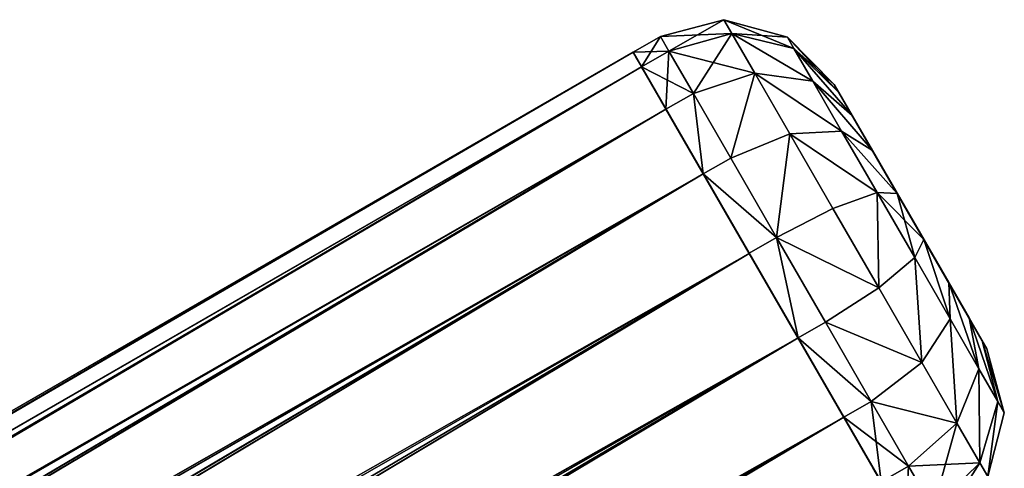
# Model space of a CAD drawing. Units: millimetres. Extents: x -1479 to 1479, y -1670 to 893.
# Drawn here: x 1305 to 1461, y 795 to 866 of the extents above; entities that cross this region are included whole.
import ezdxf

# ---------------------------------------------------------------- set-up
doc = ezdxf.new("R2010")
doc.units = ezdxf.units.MM
doc.layers.get('0').update_dxf_attribs({"true_color": 0xffffff})

# ---------------------------------------------------------------- blocks, each defined once
blk = doc.blocks.new('Komponent#3')
for p, q in [((10.42, 0, 15.21), (10.42, -5, 15.21)), ((10.42, 0, 72.34), (10.42, -5, 72.34)), ((22.24, 0, 5.29), (22.24, -5, 5.29)), ((22.24, 0, 82.26), (22.24, -5, 82.26)), ((36.74, 0, 0.01), (36.74, -5, 0.01)), ((36.74, 0, 87.54), (36.74, -5, 87.54)), ((52.18, 0, 0.01), (52.18, -5, 0.01)), ((52.18, 0, 87.54), (52.18, -5, 87.54)), ((66.68, 0, 5.29), (66.68, -5, 5.29)), ((66.68, 0, 82.26), (66.68, -5, 82.26)), ((78.5, 0, 15.21), (78.5, -5, 15.21)), ((78.5, 0, 72.34), (78.5, -5, 72.34)), ((86.22, 0, 28.58), (86.22, -5, 28.58)), ((86.22, 0, 58.98), (86.22, -5, 58.98)), ((88.9, 0, 43.78), (88.9, -5, 43.78)), ((10.42, -5, 72.34), (2.7, -5, 58.98)), ((5.26, -15, 58.05), (2.7, -5, 58.98)), ((5.26, -15, 29.51), (2.7, -5, 28.58)), ((2.7, -5, 28.58), (10.42, -5, 15.21)), ((10.42, -5, 15.21), (12.5, -15, 16.96)), ((10.42, -5, 15.21), (22.24, -5, 5.29)), ((10.42, -5, 72.34), (12.5, -15, 70.59)), ((22.24, -5, 82.26), (10.42, -5, 72.34)), ((22.24, -5, 5.29), (23.6, -15, 7.65)), ((36.74, -5, 87.54), (22.24, -5, 82.26)), ((22.24, -5, 82.26), (23.6, -15, 79.91)), ((22.24, -5, 5.29), (36.74, -5, 0.01)), ((37.21, -15, 2.69), (36.74, -5, 0.01)), ((36.74, -5, 0.01), (52.18, -5, 0.01)), ((52.18, -5, 87.54), (36.74, -5, 87.54)), ((37.21, -15, 84.86), (36.74, -5, 87.54)), ((51.7, -15, 2.69), (52.18, -5, 0.01)), ((52.18, -5, 87.54), (51.7, -15, 84.86)), ((52.18, -5, 0.01), (66.68, -5, 5.29)), ((66.68, -5, 82.26), (52.18, -5, 87.54)), ((66.68, -5, 5.29), (65.32, -15, 7.65)), ((65.32, -15, 79.91), (66.68, -5, 82.26)), ((66.68, -5, 5.29), (78.5, -5, 15.21)), ((78.5, -5, 72.34), (66.68, -5, 82.26)), ((76.42, -15, 16.96), (78.5, -5, 15.21)), ((76.42, -15, 70.59), (78.5, -5, 72.34)), ((78.5, -5, 15.21), (86.22, -5, 28.58)), ((86.22, -5, 58.98), (78.5, -5, 72.34)), ((86.22, -5, 28.58), (83.66, -15, 29.51)), ((83.66, -15, 58.05), (86.22, -5, 58.98)), ((86.18, -15, 43.78), (88.9, -5, 43.78)), ((88.9, -5, 43.78), (86.22, -5, 58.98)), ((86.22, -5, 28.58), (88.9, -5, 43.78)), ((10.17, -22.32, 43.78), (2.74, -15, 43.78)), ((2.74, -15, 43.78), (5.26, -15, 29.51)), ((5.26, -15, 58.05), (2.74, -15, 43.78)), ((12.5, -15, 70.59), (5.26, -15, 58.05)), ((12.24, -22.32, 32.05), (5.26, -15, 29.51)), ((12.24, -22.32, 55.5), (5.26, -15, 58.05)), ((5.26, -15, 29.51), (12.5, -15, 16.96)), ((12.5, -15, 16.96), (23.6, -15, 7.65)), ((12.5, -15, 16.96), (18.19, -22.32, 21.74)), ((12.5, -15, 70.59), (18.19, -22.32, 65.82)), ((23.6, -15, 79.91), (12.5, -15, 70.59)), ((27.32, -22.32, 14.09), (23.6, -15, 7.65)), ((37.21, -15, 84.86), (23.6, -15, 79.91)), ((27.32, -22.32, 73.47), (23.6, -15, 79.91)), ((23.6, -15, 7.65), (37.21, -15, 2.69)), ((37.21, -15, 2.69), (51.7, -15, 2.69)), ((37.21, -15, 2.69), (38.5, -22.32, 10.01)), ((51.7, -15, 84.86), (37.21, -15, 84.86)), ((37.21, -15, 84.86), (38.5, -22.32, 77.54)), ((50.41, -22.32, 10.01), (51.7, -15, 2.69)), ((51.7, -15, 84.86), (50.41, -22.32, 77.54)), ((51.7, -15, 2.69), (65.32, -15, 7.65)), ((65.32, -15, 79.91), (51.7, -15, 84.86)), ((65.32, -15, 7.65), (61.6, -22.32, 14.09)), ((65.32, -15, 79.91), (61.6, -22.32, 73.47)), ((65.32, -15, 7.65), (76.42, -15, 16.96)), ((76.42, -15, 70.59), (65.32, -15, 79.91)), ((76.42, -15, 16.96), (70.72, -22.32, 21.74)), ((76.42, -15, 70.59), (70.72, -22.32, 65.82)), ((76.42, -15, 16.96), (83.66, -15, 29.51)), ((83.66, -15, 58.05), (76.42, -15, 70.59)), ((83.66, -15, 29.51), (76.68, -22.32, 32.05)), ((76.68, -22.32, 55.5), (83.66, -15, 58.05)), ((78.74, -22.32, 43.78), (86.18, -15, 43.78)), ((83.66, -15, 29.51), (86.18, -15, 43.78)), ((86.18, -15, 43.78), (83.66, -15, 58.05)), ((10.17, -22.32, 43.78), (12.24, -22.32, 32.05)), ((12.24, -22.32, 55.5), (10.17, -22.32, 43.78)), ((10.17, -22.32, 43.78), (20.33, -25, 43.78)), ((18.19, -22.32, 65.82), (12.24, -22.32, 55.5)), ((21.78, -25, 52.03), (12.24, -22.32, 55.5)), ((12.24, -22.32, 32.05), (21.78, -25, 35.52)), ((12.24, -22.32, 32.05), (18.19, -22.32, 21.74)), ((18.19, -22.32, 65.82), (25.97, -25, 59.29)), ((18.19, -22.32, 21.74), (25.97, -25, 28.27)), ((18.19, -22.32, 21.74), (27.32, -22.32, 14.09)), ((27.32, -22.32, 73.47), (18.19, -22.32, 65.82)), ((38.5, -22.32, 77.54), (27.32, -22.32, 73.47)), ((27.32, -22.32, 14.09), (32.39, -25, 22.88)), ((27.32, -22.32, 14.09), (38.5, -22.32, 10.01)), ((27.32, -22.32, 73.47), (32.39, -25, 64.68)), ((38.5, -22.32, 10.01), (50.41, -22.32, 10.01)), ((40.27, -25, 20.01), (38.5, -22.32, 10.01)), ((50.41, -22.32, 77.54), (38.5, -22.32, 77.54)), ((40.27, -25, 67.54), (38.5, -22.32, 77.54)), ((48.65, -25, 20.01), (50.41, -22.32, 10.01)), ((50.41, -22.32, 77.54), (48.65, -25, 67.54)), ((50.41, -22.32, 10.01), (61.6, -22.32, 14.09)), ((61.6, -22.32, 73.47), (50.41, -22.32, 77.54)), ((56.52, -25, 22.88), (61.6, -22.32, 14.09)), ((61.6, -22.32, 73.47), (56.52, -25, 64.68)), ((61.6, -22.32, 14.09), (70.72, -22.32, 21.74)), ((70.72, -22.32, 65.82), (61.6, -22.32, 73.47)), ((70.72, -22.32, 21.74), (62.94, -25, 28.27)), ((70.72, -22.32, 65.82), (62.94, -25, 59.29)), ((76.68, -22.32, 32.05), (67.13, -25, 35.52)), ((76.68, -22.32, 55.5), (67.13, -25, 52.03)), ((78.74, -22.32, 43.78), (68.59, -25, 43.78)), ((70.72, -22.32, 21.74), (76.68, -22.32, 32.05)), ((76.68, -22.32, 55.5), (70.72, -22.32, 65.82)), ((76.68, -22.32, 32.05), (78.74, -22.32, 43.78)), ((78.74, -22.32, 43.78), (76.68, -22.32, 55.5)), ((21.78, -25, 35.52), (20.33, -25, 43.78)), ((20.33, -25, 43.78), (21.78, -25, 52.03)), ((20.33, -25, 43.78), (68.59, -25, 43.78)), ((21.78, -25, 52.03), (25.97, -25, 59.29)), ((25.97, -25, 28.27), (21.78, -25, 35.52)), ((32.39, -25, 22.88), (25.97, -25, 28.27)), ((25.97, -25, 59.29), (32.39, -25, 64.68)), ((40.27, -25, 20.01), (32.39, -25, 22.88)), ((32.39, -25, 64.68), (40.27, -25, 67.54)), ((40.27, -25, 67.54), (48.65, -25, 67.54)), ((48.65, -25, 20.01), (40.27, -25, 20.01)), ((56.52, -25, 22.88), (48.65, -25, 20.01)), ((48.65, -25, 67.54), (56.52, -25, 64.68)), ((62.94, -25, 28.27), (56.52, -25, 22.88)), ((56.52, -25, 64.68), (62.94, -25, 59.29)), ((67.13, -25, 35.52), (62.94, -25, 28.27)), ((62.94, -25, 59.29), (67.13, -25, 52.03)), ((68.59, -25, 43.78), (67.13, -25, 35.52)), ((67.13, -25, 52.03), (68.59, -25, 43.78))]:
    blk.add_line(p, q)
at = {"extrusion": (0, 1, 0)}
blk.add_circle((-44.46, 43.78), 44.44, dxfattribs=at)
mesh = blk.add_polyface()
corners = [(22.24, 0, 5.29), (52.18, 0, 0.01), (36.74, 0, 0.01), (66.68, 0, 5.29), (10.42, 0, 15.21), (78.5, 0, 15.21), (2.7, 0, 28.58), (86.22, 0, 28.58), (0.02, 0, 43.78), (88.9, 0, 43.78), (2.7, 0, 58.98), (86.22, 0, 58.98), (10.42, 0, 72.34), (78.5, 0, 72.34), (22.24, 0, 82.26), (66.68, 0, 82.26), (36.74, 0, 87.54), (52.18, 0, 87.54)]
mesh.append_faces([[corners[k] for k in face] for face in [(0, 1, 2), (15, 16, 17)]], dxfattribs={"vtx0": -1})
mesh.append_faces([[corners[k] for k in face] for face in [(1, 0, 3), (3, 4, 5), (5, 6, 7), (7, 8, 9), (9, 10, 11), (11, 12, 13), (13, 14, 15)]], dxfattribs={"vtx0": -1, "vtx1": -1})
mesh.append_faces([[corners[k] for k in face] for face in [(3, 0, 4), (5, 4, 6), (7, 6, 8), (9, 8, 10), (11, 10, 12), (13, 12, 14), (15, 14, 16)]], dxfattribs={"vtx0": -1, "vtx2": -1})
mesh = blk.add_polyface()
corners = [(2.7, 0, 28.58), (10.42, -5, 15.21), (2.7, -5, 28.58), (10.42, 0, 15.21)]
mesh.append_faces([[corners[k] for k in face] for face in [(0, 1, 2), (1, 0, 3)]], dxfattribs={"vtx0": -1})
mesh = blk.add_polyface()
corners = [(10.42, 0, 72.34), (2.7, -5, 58.98), (10.42, -5, 72.34), (2.7, 0, 58.98)]
mesh.append_faces([[corners[k] for k in face] for face in [(0, 1, 2), (1, 0, 3)]], dxfattribs={"vtx0": -1})
mesh = blk.add_polyface()
corners = [(22.24, 0, 5.29), (10.42, -5, 15.21), (10.42, 0, 15.21), (22.24, -5, 5.29)]
mesh.append_faces([[corners[k] for k in face] for face in [(0, 1, 2), (1, 0, 3)]], dxfattribs={"vtx0": -1})
mesh = blk.add_polyface()
corners = [(22.24, -5, 82.26), (10.42, 0, 72.34), (10.42, -5, 72.34), (22.24, 0, 82.26)]
mesh.append_faces([[corners[k] for k in face] for face in [(0, 1, 2), (1, 0, 3)]], dxfattribs={"vtx0": -1})
mesh = blk.add_polyface()
corners = [(36.74, 0, 0.01), (22.24, -5, 5.29), (22.24, 0, 5.29), (36.74, -5, 0.01)]
mesh.append_faces([[corners[k] for k in face] for face in [(0, 1, 2), (1, 0, 3)]], dxfattribs={"vtx0": -1})
mesh = blk.add_polyface()
corners = [(22.24, -5, 82.26), (36.74, 0, 87.54), (22.24, 0, 82.26), (36.74, -5, 87.54)]
mesh.append_faces([[corners[k] for k in face] for face in [(0, 1, 2), (1, 0, 3)]], dxfattribs={"vtx0": -1})
mesh = blk.add_polyface()
corners = [(36.74, 0, 0.01), (52.18, -5, 0.01), (36.74, -5, 0.01), (52.18, 0, 0.01)]
mesh.append_faces([[corners[k] for k in face] for face in [(0, 1, 2), (1, 0, 3)]], dxfattribs={"vtx0": -1})
mesh = blk.add_polyface()
corners = [(52.18, -5, 87.54), (36.74, 0, 87.54), (36.74, -5, 87.54), (52.18, 0, 87.54)]
mesh.append_faces([[corners[k] for k in face] for face in [(0, 1, 2), (1, 0, 3)]], dxfattribs={"vtx0": -1})
mesh = blk.add_polyface()
corners = [(66.68, 0, 5.29), (52.18, -5, 0.01), (52.18, 0, 0.01), (66.68, -5, 5.29)]
mesh.append_faces([[corners[k] for k in face] for face in [(0, 1, 2), (1, 0, 3)]], dxfattribs={"vtx0": -1})
mesh = blk.add_polyface()
corners = [(52.18, -5, 87.54), (66.68, 0, 82.26), (52.18, 0, 87.54), (66.68, -5, 82.26)]
mesh.append_faces([[corners[k] for k in face] for face in [(0, 1, 2), (1, 0, 3)]], dxfattribs={"vtx0": -1})
mesh = blk.add_polyface()
corners = [(66.68, 0, 5.29), (78.5, -5, 15.21), (66.68, -5, 5.29), (78.5, 0, 15.21)]
mesh.append_faces([[corners[k] for k in face] for face in [(0, 1, 2), (1, 0, 3)]], dxfattribs={"vtx0": -1})
mesh = blk.add_polyface()
corners = [(78.5, -5, 72.34), (66.68, 0, 82.26), (66.68, -5, 82.26), (78.5, 0, 72.34)]
mesh.append_faces([[corners[k] for k in face] for face in [(0, 1, 2), (1, 0, 3)]], dxfattribs={"vtx0": -1})
mesh = blk.add_polyface()
corners = [(78.5, 0, 15.21), (86.22, -5, 28.58), (78.5, -5, 15.21), (86.22, 0, 28.58)]
mesh.append_faces([[corners[k] for k in face] for face in [(0, 1, 2), (1, 0, 3)]], dxfattribs={"vtx0": -1})
mesh = blk.add_polyface()
corners = [(86.22, 0, 58.98), (78.5, -5, 72.34), (86.22, -5, 58.98), (78.5, 0, 72.34)]
mesh.append_faces([[corners[k] for k in face] for face in [(0, 1, 2), (1, 0, 3)]], dxfattribs={"vtx0": -1})
mesh = blk.add_polyface()
corners = [(86.22, 0, 28.58), (88.9, -5, 43.78), (86.22, -5, 28.58), (88.9, 0, 43.78)]
mesh.append_faces([[corners[k] for k in face] for face in [(0, 1, 2), (1, 0, 3)]], dxfattribs={"vtx0": -1})
mesh = blk.add_polyface()
corners = [(88.9, 0, 43.78), (86.22, -5, 58.98), (88.9, -5, 43.78), (86.22, 0, 58.98)]
mesh.append_faces([[corners[k] for k in face] for face in [(0, 1, 2), (1, 0, 3)]], dxfattribs={"vtx0": -1})
mesh = blk.add_polyface()
corners = [(0.02, -5, 43.78), (5.26, -15, 29.51), (2.74, -15, 43.78), (2.7, -5, 28.58)]
mesh.append_faces([[corners[k] for k in face] for face in [(0, 1, 2), (1, 0, 3)]], dxfattribs={"vtx0": -1})
mesh = blk.add_polyface()
corners = [(2.7, -5, 58.98), (2.74, -15, 43.78), (5.26, -15, 58.05), (0.02, -5, 43.78)]
mesh.append_faces([[corners[k] for k in face] for face in [(0, 1, 2), (1, 0, 3)]], dxfattribs={"vtx0": -1})
mesh = blk.add_polyface()
corners = [(10.42, -5, 72.34), (5.26, -15, 58.05), (12.5, -15, 70.59), (2.7, -5, 58.98)]
mesh.append_faces([[corners[k] for k in face] for face in [(0, 1, 2), (1, 0, 3)]], dxfattribs={"vtx0": -1})
mesh = blk.add_polyface()
corners = [(2.7, -5, 28.58), (12.5, -15, 16.96), (5.26, -15, 29.51), (10.42, -5, 15.21)]
mesh.append_faces([[corners[k] for k in face] for face in [(0, 1, 2), (1, 0, 3)]], dxfattribs={"vtx0": -1})
mesh = blk.add_polyface()
corners = [(22.24, -5, 5.29), (12.5, -15, 16.96), (10.42, -5, 15.21), (23.6, -15, 7.65)]
mesh.append_faces([[corners[k] for k in face] for face in [(0, 1, 2), (1, 0, 3)]], dxfattribs={"vtx0": -1})
mesh = blk.add_polyface()
corners = [(12.5, -15, 70.59), (22.24, -5, 82.26), (10.42, -5, 72.34), (23.6, -15, 79.91)]
mesh.append_faces([[corners[k] for k in face] for face in [(0, 1, 2), (1, 0, 3)]], dxfattribs={"vtx0": -1})
mesh = blk.add_polyface()
corners = [(23.6, -15, 79.91), (36.74, -5, 87.54), (22.24, -5, 82.26), (37.21, -15, 84.86)]
mesh.append_faces([[corners[k] for k in face] for face in [(0, 1, 2), (1, 0, 3)]], dxfattribs={"vtx0": -1})
mesh = blk.add_polyface()
corners = [(36.74, -5, 0.01), (23.6, -15, 7.65), (22.24, -5, 5.29), (37.21, -15, 2.69)]
mesh.append_faces([[corners[k] for k in face] for face in [(0, 1, 2), (1, 0, 3)]], dxfattribs={"vtx0": -1})
mesh = blk.add_polyface()
corners = [(52.18, -5, 0.01), (37.21, -15, 2.69), (36.74, -5, 0.01), (51.7, -15, 2.69)]
mesh.append_faces([[corners[k] for k in face] for face in [(0, 1, 2), (1, 0, 3)]], dxfattribs={"vtx0": -1})
mesh = blk.add_polyface()
corners = [(37.21, -15, 84.86), (52.18, -5, 87.54), (36.74, -5, 87.54), (51.7, -15, 84.86)]
mesh.append_faces([[corners[k] for k in face] for face in [(0, 1, 2), (1, 0, 3)]], dxfattribs={"vtx0": -1})
mesh = blk.add_polyface()
corners = [(52.18, -5, 0.01), (65.32, -15, 7.65), (51.7, -15, 2.69), (66.68, -5, 5.29)]
mesh.append_faces([[corners[k] for k in face] for face in [(0, 1, 2), (1, 0, 3)]], dxfattribs={"vtx0": -1})
mesh = blk.add_polyface()
corners = [(65.32, -15, 79.91), (52.18, -5, 87.54), (51.7, -15, 84.86), (66.68, -5, 82.26)]
mesh.append_faces([[corners[k] for k in face] for face in [(0, 1, 2), (1, 0, 3)]], dxfattribs={"vtx0": -1})
mesh = blk.add_polyface()
corners = [(66.68, -5, 5.29), (76.42, -15, 16.96), (65.32, -15, 7.65), (78.5, -5, 15.21)]
mesh.append_faces([[corners[k] for k in face] for face in [(0, 1, 2), (1, 0, 3)]], dxfattribs={"vtx0": -1})
mesh = blk.add_polyface()
corners = [(76.42, -15, 70.59), (66.68, -5, 82.26), (65.32, -15, 79.91), (78.5, -5, 72.34)]
mesh.append_faces([[corners[k] for k in face] for face in [(0, 1, 2), (1, 0, 3)]], dxfattribs={"vtx0": -1})
mesh = blk.add_polyface()
corners = [(78.5, -5, 15.21), (83.66, -15, 29.51), (76.42, -15, 16.96), (86.22, -5, 28.58)]
mesh.append_faces([[corners[k] for k in face] for face in [(0, 1, 2), (1, 0, 3)]], dxfattribs={"vtx0": -1})
mesh = blk.add_polyface()
corners = [(86.22, -5, 58.98), (76.42, -15, 70.59), (83.66, -15, 58.05), (78.5, -5, 72.34)]
mesh.append_faces([[corners[k] for k in face] for face in [(0, 1, 2), (1, 0, 3)]], dxfattribs={"vtx0": -1})
mesh = blk.add_polyface()
corners = [(88.9, -5, 43.78), (83.66, -15, 58.05), (86.18, -15, 43.78), (86.22, -5, 58.98)]
mesh.append_faces([[corners[k] for k in face] for face in [(0, 1, 2), (1, 0, 3)]], dxfattribs={"vtx0": -1})
mesh = blk.add_polyface()
corners = [(86.22, -5, 28.58), (86.18, -15, 43.78), (83.66, -15, 29.51), (88.9, -5, 43.78)]
mesh.append_faces([[corners[k] for k in face] for face in [(0, 1, 2), (1, 0, 3)]], dxfattribs={"vtx0": -1})
mesh = blk.add_polyface()
corners = [(12.24, -22.32, 32.05), (2.74, -15, 43.78), (5.26, -15, 29.51), (10.17, -22.32, 43.78)]
mesh.append_faces([[corners[k] for k in face] for face in [(0, 1, 2), (1, 0, 3)]], dxfattribs={"vtx0": -1})
mesh = blk.add_polyface()
corners = [(12.24, -22.32, 55.5), (2.74, -15, 43.78), (10.17, -22.32, 43.78), (5.26, -15, 58.05)]
mesh.append_faces([[corners[k] for k in face] for face in [(0, 1, 2), (1, 0, 3)]], dxfattribs={"vtx0": -1})
mesh = blk.add_polyface()
corners = [(18.19, -22.32, 65.82), (5.26, -15, 58.05), (12.24, -22.32, 55.5), (12.5, -15, 70.59)]
mesh.append_faces([[corners[k] for k in face] for face in [(0, 1, 2), (1, 0, 3)]], dxfattribs={"vtx0": -1})
mesh = blk.add_polyface()
corners = [(18.19, -22.32, 21.74), (5.26, -15, 29.51), (12.5, -15, 16.96), (12.24, -22.32, 32.05)]
mesh.append_faces([[corners[k] for k in face] for face in [(0, 1, 2), (1, 0, 3)]], dxfattribs={"vtx0": -1})
mesh = blk.add_polyface()
corners = [(27.32, -22.32, 14.09), (12.5, -15, 16.96), (23.6, -15, 7.65), (18.19, -22.32, 21.74)]
mesh.append_faces([[corners[k] for k in face] for face in [(0, 1, 2), (1, 0, 3)]], dxfattribs={"vtx0": -1})
mesh = blk.add_polyface()
corners = [(27.32, -22.32, 73.47), (12.5, -15, 70.59), (18.19, -22.32, 65.82), (23.6, -15, 79.91)]
mesh.append_faces([[corners[k] for k in face] for face in [(0, 1, 2), (1, 0, 3)]], dxfattribs={"vtx0": -1})
mesh = blk.add_polyface()
corners = [(38.5, -22.32, 77.54), (23.6, -15, 79.91), (27.32, -22.32, 73.47), (37.21, -15, 84.86)]
mesh.append_faces([[corners[k] for k in face] for face in [(0, 1, 2), (1, 0, 3)]], dxfattribs={"vtx0": -1})
mesh = blk.add_polyface()
corners = [(38.5, -22.32, 10.01), (23.6, -15, 7.65), (37.21, -15, 2.69), (27.32, -22.32, 14.09)]
mesh.append_faces([[corners[k] for k in face] for face in [(0, 1, 2), (1, 0, 3)]], dxfattribs={"vtx0": -1})
mesh = blk.add_polyface()
corners = [(50.41, -22.32, 10.01), (37.21, -15, 2.69), (51.7, -15, 2.69), (38.5, -22.32, 10.01)]
mesh.append_faces([[corners[k] for k in face] for face in [(0, 1, 2), (1, 0, 3)]], dxfattribs={"vtx0": -1})
mesh = blk.add_polyface()
corners = [(50.41, -22.32, 77.54), (37.21, -15, 84.86), (38.5, -22.32, 77.54), (51.7, -15, 84.86)]
mesh.append_faces([[corners[k] for k in face] for face in [(0, 1, 2), (1, 0, 3)]], dxfattribs={"vtx0": -1})
mesh = blk.add_polyface()
corners = [(65.32, -15, 7.65), (50.41, -22.32, 10.01), (51.7, -15, 2.69), (61.6, -22.32, 14.09)]
mesh.append_faces([[corners[k] for k in face] for face in [(0, 1, 2), (1, 0, 3)]], dxfattribs={"vtx0": -1})
mesh = blk.add_polyface()
corners = [(65.32, -15, 79.91), (50.41, -22.32, 77.54), (61.6, -22.32, 73.47), (51.7, -15, 84.86)]
mesh.append_faces([[corners[k] for k in face] for face in [(0, 1, 2), (1, 0, 3)]], dxfattribs={"vtx0": -1})
mesh = blk.add_polyface()
corners = [(76.42, -15, 16.96), (61.6, -22.32, 14.09), (65.32, -15, 7.65), (70.72, -22.32, 21.74)]
mesh.append_faces([[corners[k] for k in face] for face in [(0, 1, 2), (1, 0, 3)]], dxfattribs={"vtx0": -1})
mesh = blk.add_polyface()
corners = [(76.42, -15, 70.59), (61.6, -22.32, 73.47), (70.72, -22.32, 65.82), (65.32, -15, 79.91)]
mesh.append_faces([[corners[k] for k in face] for face in [(0, 1, 2), (1, 0, 3)]], dxfattribs={"vtx0": -1})
mesh = blk.add_polyface()
corners = [(83.66, -15, 29.51), (70.72, -22.32, 21.74), (76.42, -15, 16.96), (76.68, -22.32, 32.05)]
mesh.append_faces([[corners[k] for k in face] for face in [(0, 1, 2), (1, 0, 3)]], dxfattribs={"vtx0": -1})
mesh = blk.add_polyface()
corners = [(83.66, -15, 58.05), (70.72, -22.32, 65.82), (76.68, -22.32, 55.5), (76.42, -15, 70.59)]
mesh.append_faces([[corners[k] for k in face] for face in [(0, 1, 2), (1, 0, 3)]], dxfattribs={"vtx0": -1})
mesh = blk.add_polyface()
corners = [(86.18, -15, 43.78), (76.68, -22.32, 32.05), (83.66, -15, 29.51), (78.74, -22.32, 43.78)]
mesh.append_faces([[corners[k] for k in face] for face in [(0, 1, 2), (1, 0, 3)]], dxfattribs={"vtx0": -1})
mesh = blk.add_polyface()
corners = [(83.66, -15, 58.05), (78.74, -22.32, 43.78), (86.18, -15, 43.78), (76.68, -22.32, 55.5)]
mesh.append_faces([[corners[k] for k in face] for face in [(0, 1, 2), (1, 0, 3)]], dxfattribs={"vtx0": -1})
mesh = blk.add_polyface()
corners = [(21.78, -25, 35.52), (10.17, -22.32, 43.78), (12.24, -22.32, 32.05), (20.33, -25, 43.78)]
mesh.append_faces([[corners[k] for k in face] for face in [(0, 1, 2), (1, 0, 3)]], dxfattribs={"vtx0": -1})
mesh = blk.add_polyface()
corners = [(21.78, -25, 52.03), (10.17, -22.32, 43.78), (20.33, -25, 43.78), (12.24, -22.32, 55.5)]
mesh.append_faces([[corners[k] for k in face] for face in [(0, 1, 2), (1, 0, 3)]], dxfattribs={"vtx0": -1})
mesh = blk.add_polyface()
corners = [(25.97, -25, 59.29), (12.24, -22.32, 55.5), (21.78, -25, 52.03), (18.19, -22.32, 65.82)]
mesh.append_faces([[corners[k] for k in face] for face in [(0, 1, 2), (1, 0, 3)]], dxfattribs={"vtx0": -1})
mesh = blk.add_polyface()
corners = [(25.97, -25, 28.27), (12.24, -22.32, 32.05), (18.19, -22.32, 21.74), (21.78, -25, 35.52)]
mesh.append_faces([[corners[k] for k in face] for face in [(0, 1, 2), (1, 0, 3)]], dxfattribs={"vtx0": -1})
mesh = blk.add_polyface()
corners = [(32.39, -25, 22.88), (18.19, -22.32, 21.74), (27.32, -22.32, 14.09), (25.97, -25, 28.27)]
mesh.append_faces([[corners[k] for k in face] for face in [(0, 1, 2), (1, 0, 3)]], dxfattribs={"vtx0": -1})
mesh = blk.add_polyface()
corners = [(32.39, -25, 64.68), (18.19, -22.32, 65.82), (25.97, -25, 59.29), (27.32, -22.32, 73.47)]
mesh.append_faces([[corners[k] for k in face] for face in [(0, 1, 2), (1, 0, 3)]], dxfattribs={"vtx0": -1})
mesh = blk.add_polyface()
corners = [(40.27, -25, 20.01), (27.32, -22.32, 14.09), (38.5, -22.32, 10.01), (32.39, -25, 22.88)]
mesh.append_faces([[corners[k] for k in face] for face in [(0, 1, 2), (1, 0, 3)]], dxfattribs={"vtx0": -1})
mesh = blk.add_polyface()
corners = [(40.27, -25, 67.54), (27.32, -22.32, 73.47), (32.39, -25, 64.68), (38.5, -22.32, 77.54)]
mesh.append_faces([[corners[k] for k in face] for face in [(0, 1, 2), (1, 0, 3)]], dxfattribs={"vtx0": -1})
mesh = blk.add_polyface()
corners = [(50.41, -22.32, 77.54), (40.27, -25, 67.54), (48.65, -25, 67.54), (38.5, -22.32, 77.54)]
mesh.append_faces([[corners[k] for k in face] for face in [(0, 1, 2), (1, 0, 3)]], dxfattribs={"vtx0": -1})
mesh = blk.add_polyface()
corners = [(48.65, -25, 20.01), (38.5, -22.32, 10.01), (50.41, -22.32, 10.01), (40.27, -25, 20.01)]
mesh.append_faces([[corners[k] for k in face] for face in [(0, 1, 2), (1, 0, 3)]], dxfattribs={"vtx0": -1})
mesh = blk.add_polyface()
corners = [(61.6, -22.32, 14.09), (48.65, -25, 20.01), (50.41, -22.32, 10.01), (56.52, -25, 22.88)]
mesh.append_faces([[corners[k] for k in face] for face in [(0, 1, 2), (1, 0, 3)]], dxfattribs={"vtx0": -1})
mesh = blk.add_polyface()
corners = [(61.6, -22.32, 73.47), (48.65, -25, 67.54), (56.52, -25, 64.68), (50.41, -22.32, 77.54)]
mesh.append_faces([[corners[k] for k in face] for face in [(0, 1, 2), (1, 0, 3)]], dxfattribs={"vtx0": -1})
mesh = blk.add_polyface()
corners = [(70.72, -22.32, 21.74), (56.52, -25, 22.88), (61.6, -22.32, 14.09), (62.94, -25, 28.27)]
mesh.append_faces([[corners[k] for k in face] for face in [(0, 1, 2), (1, 0, 3)]], dxfattribs={"vtx0": -1})
mesh = blk.add_polyface()
corners = [(70.72, -22.32, 65.82), (56.52, -25, 64.68), (62.94, -25, 59.29), (61.6, -22.32, 73.47)]
mesh.append_faces([[corners[k] for k in face] for face in [(0, 1, 2), (1, 0, 3)]], dxfattribs={"vtx0": -1})
mesh = blk.add_polyface()
corners = [(76.68, -22.32, 32.05), (62.94, -25, 28.27), (70.72, -22.32, 21.74), (67.13, -25, 35.52)]
mesh.append_faces([[corners[k] for k in face] for face in [(0, 1, 2), (1, 0, 3)]], dxfattribs={"vtx0": -1})
mesh = blk.add_polyface()
corners = [(76.68, -22.32, 55.5), (62.94, -25, 59.29), (67.13, -25, 52.03), (70.72, -22.32, 65.82)]
mesh.append_faces([[corners[k] for k in face] for face in [(0, 1, 2), (1, 0, 3)]], dxfattribs={"vtx0": -1})
mesh = blk.add_polyface()
corners = [(78.74, -22.32, 43.78), (67.13, -25, 35.52), (76.68, -22.32, 32.05), (68.59, -25, 43.78)]
mesh.append_faces([[corners[k] for k in face] for face in [(0, 1, 2), (1, 0, 3)]], dxfattribs={"vtx0": -1})
mesh = blk.add_polyface()
corners = [(76.68, -22.32, 55.5), (68.59, -25, 43.78), (78.74, -22.32, 43.78), (67.13, -25, 52.03)]
mesh.append_faces([[corners[k] for k in face] for face in [(0, 1, 2), (1, 0, 3)]], dxfattribs={"vtx0": -1})
mesh = blk.add_polyface()
corners = [(67.13, -25, 52.03), (20.33, -25, 43.78), (68.59, -25, 43.78), (21.78, -25, 52.03), (62.94, -25, 59.29), (25.97, -25, 59.29), (56.52, -25, 64.68), (32.39, -25, 64.68), (48.65, -25, 67.54), (40.27, -25, 67.54)]
mesh.append_faces([[corners[k] for k in face] for face in [(0, 1, 2), (7, 8, 9)]], dxfattribs={"vtx0": -1})
mesh.append_faces([[corners[k] for k in face] for face in [(1, 0, 3), (3, 4, 5), (5, 6, 7)]], dxfattribs={"vtx0": -1, "vtx1": -1})
mesh.append_faces([[corners[k] for k in face] for face in [(3, 0, 4), (5, 4, 6), (7, 6, 8)]], dxfattribs={"vtx0": -1, "vtx2": -1})
mesh = blk.add_polyface()
corners = [(56.52, -25, 22.88), (40.27, -25, 20.01), (48.65, -25, 20.01), (32.39, -25, 22.88), (62.94, -25, 28.27), (25.97, -25, 28.27), (67.13, -25, 35.52), (21.78, -25, 35.52), (68.59, -25, 43.78), (20.33, -25, 43.78)]
mesh.append_faces([[corners[k] for k in face] for face in [(0, 1, 2), (7, 8, 9)]], dxfattribs={"vtx0": -1})
mesh.append_faces([[corners[k] for k in face] for face in [(1, 0, 3), (3, 4, 5), (5, 6, 7)]], dxfattribs={"vtx0": -1, "vtx1": -1})
mesh.append_faces([[corners[k] for k in face] for face in [(3, 0, 4), (5, 4, 6), (7, 6, 8)]], dxfattribs={"vtx0": -1, "vtx2": -1})
blk = doc.blocks.new('Bryla1326#1')
at = {"color": 254, "true_color": 0xdcdcdc}
for p, q in [((-367.3, 639.34, 2508.87), (-369.79, 1481.94, 2494.19)), ((-369.79, 1481.94, 2494.19), (-369.79, 639.34, 2494.19)), ((-367.11, 1481.94, 2509.39), (-369.79, 1481.94, 2494.19)), ((-367.62, 639.34, 2480.45), (-369.79, 1481.94, 2494.19)), ((-369.79, 1481.94, 2494.19), (-367.11, 1481.94, 2478.99)), ((-367.62, 639.34, 2480.45), (-367.11, 1481.94, 2478.99)), ((-367.3, 639.34, 2508.87), (-367.11, 1481.94, 2509.39)), ((-360.09, 639.34, 2521.9), (-367.11, 1481.94, 2509.39)), ((-359.39, 1481.94, 2522.76), (-367.11, 1481.94, 2509.39)), ((-361.3, 639.34, 2468.06), (-367.11, 1481.94, 2478.99)), ((-367.11, 1481.94, 2478.99), (-359.39, 1481.94, 2465.62)), ((-361.3, 639.34, 2468.06), (-359.39, 1481.94, 2465.62)), ((-360.09, 639.34, 2521.9), (-359.39, 1481.94, 2522.76)), ((-348.99, 639.34, 2531.82), (-359.39, 1481.94, 2522.76)), ((-347.57, 1481.94, 2532.68), (-359.39, 1481.94, 2522.76)), ((-351.47, 639.34, 2458.23), (-359.39, 1481.94, 2465.62)), ((-359.39, 1481.94, 2465.62), (-347.57, 1481.94, 2455.69)), ((-351.47, 639.34, 2458.23), (-347.57, 1481.94, 2455.69)), ((-348.99, 639.34, 2531.82), (-347.57, 1481.94, 2532.68)), ((-335.23, 639.34, 2537.52), (-347.57, 1481.94, 2532.68)), ((-333.06, 1481.94, 2537.96), (-347.57, 1481.94, 2532.68)), ((-339.08, 639.34, 2451.91), (-347.57, 1481.94, 2455.69)), ((-347.57, 1481.94, 2455.69), (-333.06, 1481.94, 2450.41)), ((-339.08, 639.34, 2451.91), (-333.06, 1481.94, 2450.41)), ((-335.23, 639.34, 2537.52), (-333.06, 1481.94, 2537.96)), ((-320.36, 639.34, 2538.36), (-333.06, 1481.94, 2537.96)), ((-317.62, 1481.94, 2537.96), (-333.06, 1481.94, 2537.96)), ((-325.34, 639.34, 2449.74), (-333.06, 1481.94, 2450.41)), ((-333.06, 1481.94, 2450.41), (-317.62, 1481.94, 2450.41)), ((-325.34, 639.34, 2449.74), (-317.62, 1481.94, 2450.41)), ((-320.36, 639.34, 2538.36), (-317.62, 1481.94, 2537.96)), ((-306.06, 639.34, 2534.24), (-317.62, 1481.94, 2537.96)), ((-303.12, 1481.94, 2532.68), (-317.62, 1481.94, 2537.96)), ((-310.66, 639.34, 2452.23), (-317.62, 1481.94, 2450.41)), ((-317.62, 1481.94, 2450.41), (-303.12, 1481.94, 2455.69)), ((-310.66, 639.34, 2452.23), (-303.12, 1481.94, 2455.69)), ((-306.06, 639.34, 2534.24), (-303.12, 1481.94, 2532.68)), ((-293.91, 639.34, 2525.62), (-303.12, 1481.94, 2532.68)), ((-291.29, 1481.94, 2522.76), (-303.12, 1481.94, 2532.68)), ((-297.63, 639.34, 2459.44), (-303.12, 1481.94, 2455.69)), ((-303.12, 1481.94, 2455.69), (-291.29, 1481.94, 2465.62))]:
    blk.add_line(p, q, dxfattribs=at)
mesh = blk.add_polyface(dxfattribs=at)
corners = [(-369.79, 1481.94, 2494.19), (-369.79, 639.34, 2494.19), (-367.3, 639.34, 2508.87)]
mesh.append_faces([[corners[k] for k in face] for face in [(0, 1, 2)]], dxfattribs={"color": 254})
mesh = blk.add_polyface(dxfattribs=at)
corners = [(-369.79, 1481.94, 2494.19), (-367.3, 639.34, 2508.87), (-367.11, 1481.94, 2509.39)]
mesh.append_faces([[corners[k] for k in face] for face in [(0, 1, 2)]], dxfattribs={"color": 254})
mesh = blk.add_polyface(dxfattribs=at)
corners = [(-367.11, 1481.94, 2478.99), (-367.62, 639.34, 2480.45), (-369.79, 1481.94, 2494.19)]
mesh.append_faces([[corners[k] for k in face] for face in [(0, 1, 2)]], dxfattribs={"color": 254})
mesh = blk.add_polyface(dxfattribs=at)
corners = [(-369.79, 1481.94, 2494.19), (-367.62, 639.34, 2480.45), (-369.79, 639.34, 2494.19)]
mesh.append_faces([[corners[k] for k in face] for face in [(0, 1, 2)]], dxfattribs={"color": 254})
mesh = blk.add_polyface(dxfattribs=at)
corners = [(-367.11, 1481.94, 2478.99), (-361.3, 639.34, 2468.06), (-367.62, 639.34, 2480.45)]
mesh.append_faces([[corners[k] for k in face] for face in [(0, 1, 2)]], dxfattribs={"color": 254})
mesh = blk.add_polyface(dxfattribs=at)
corners = [(-367.11, 1481.94, 2509.39), (-367.3, 639.34, 2508.87), (-360.09, 639.34, 2521.9)]
mesh.append_faces([[corners[k] for k in face] for face in [(0, 1, 2)]], dxfattribs={"color": 254})
mesh = blk.add_polyface(dxfattribs=at)
corners = [(-367.11, 1481.94, 2509.39), (-360.09, 639.34, 2521.9), (-359.39, 1481.94, 2522.76)]
mesh.append_faces([[corners[k] for k in face] for face in [(0, 1, 2)]], dxfattribs={"color": 254})
mesh = blk.add_polyface(dxfattribs=at)
corners = [(-359.39, 1481.94, 2465.62), (-361.3, 639.34, 2468.06), (-367.11, 1481.94, 2478.99)]
mesh.append_faces([[corners[k] for k in face] for face in [(0, 1, 2)]], dxfattribs={"color": 254})
mesh = blk.add_polyface(dxfattribs=at)
corners = [(-351.47, 639.34, 2458.23), (-361.3, 639.34, 2468.06), (-359.39, 1481.94, 2465.62)]
mesh.append_faces([[corners[k] for k in face] for face in [(0, 1, 2)]], dxfattribs={"color": 254})
mesh = blk.add_polyface(dxfattribs=at)
corners = [(-348.99, 639.34, 2531.82), (-359.39, 1481.94, 2522.76), (-360.09, 639.34, 2521.9)]
mesh.append_faces([[corners[k] for k in face] for face in [(0, 1, 2)]], dxfattribs={"color": 254})
mesh = blk.add_polyface(dxfattribs=at)
corners = [(-347.57, 1481.94, 2532.68), (-359.39, 1481.94, 2522.76), (-348.99, 639.34, 2531.82)]
mesh.append_faces([[corners[k] for k in face] for face in [(0, 1, 2)]], dxfattribs={"color": 254})
mesh = blk.add_polyface(dxfattribs=at)
corners = [(-347.57, 1481.94, 2455.69), (-351.47, 639.34, 2458.23), (-359.39, 1481.94, 2465.62)]
mesh.append_faces([[corners[k] for k in face] for face in [(0, 1, 2)]], dxfattribs={"color": 254})
mesh = blk.add_polyface(dxfattribs=at)
corners = [(-339.08, 639.34, 2451.91), (-351.47, 639.34, 2458.23), (-347.57, 1481.94, 2455.69)]
mesh.append_faces([[corners[k] for k in face] for face in [(0, 1, 2)]], dxfattribs={"color": 254})
mesh = blk.add_polyface(dxfattribs=at)
corners = [(-335.23, 639.34, 2537.52), (-347.57, 1481.94, 2532.68), (-348.99, 639.34, 2531.82)]
mesh.append_faces([[corners[k] for k in face] for face in [(0, 1, 2)]], dxfattribs={"color": 254})
mesh = blk.add_polyface(dxfattribs=at)
corners = [(-333.06, 1481.94, 2537.96), (-347.57, 1481.94, 2532.68), (-335.23, 639.34, 2537.52)]
mesh.append_faces([[corners[k] for k in face] for face in [(0, 1, 2)]], dxfattribs={"color": 254})
mesh = blk.add_polyface(dxfattribs=at)
corners = [(-333.06, 1481.94, 2450.41), (-339.08, 639.34, 2451.91), (-347.57, 1481.94, 2455.69)]
mesh.append_faces([[corners[k] for k in face] for face in [(0, 1, 2)]], dxfattribs={"color": 254})
mesh = blk.add_polyface(dxfattribs=at)
corners = [(-325.34, 639.34, 2449.74), (-339.08, 639.34, 2451.91), (-333.06, 1481.94, 2450.41)]
mesh.append_faces([[corners[k] for k in face] for face in [(0, 1, 2)]], dxfattribs={"color": 254})
mesh = blk.add_polyface(dxfattribs=at)
corners = [(-320.36, 639.34, 2538.36), (-333.06, 1481.94, 2537.96), (-335.23, 639.34, 2537.52)]
mesh.append_faces([[corners[k] for k in face] for face in [(0, 1, 2)]], dxfattribs={"color": 254})
mesh = blk.add_polyface(dxfattribs=at)
corners = [(-317.62, 1481.94, 2537.96), (-333.06, 1481.94, 2537.96), (-320.36, 639.34, 2538.36)]
mesh.append_faces([[corners[k] for k in face] for face in [(0, 1, 2)]], dxfattribs={"color": 254})
mesh = blk.add_polyface(dxfattribs=at)
corners = [(-317.62, 1481.94, 2450.41), (-325.34, 639.34, 2449.74), (-333.06, 1481.94, 2450.41)]
mesh.append_faces([[corners[k] for k in face] for face in [(0, 1, 2)]], dxfattribs={"color": 254})
mesh = blk.add_polyface(dxfattribs=at)
corners = [(-310.66, 639.34, 2452.23), (-325.34, 639.34, 2449.74), (-317.62, 1481.94, 2450.41)]
mesh.append_faces([[corners[k] for k in face] for face in [(0, 1, 2)]], dxfattribs={"color": 254})
mesh = blk.add_polyface(dxfattribs=at)
corners = [(-306.06, 639.34, 2534.24), (-317.62, 1481.94, 2537.96), (-320.36, 639.34, 2538.36)]
mesh.append_faces([[corners[k] for k in face] for face in [(0, 1, 2)]], dxfattribs={"color": 254})
mesh = blk.add_polyface(dxfattribs=at)
corners = [(-303.12, 1481.94, 2532.68), (-317.62, 1481.94, 2537.96), (-306.06, 639.34, 2534.24)]
mesh.append_faces([[corners[k] for k in face] for face in [(0, 1, 2)]], dxfattribs={"color": 254})
mesh = blk.add_polyface(dxfattribs=at)
corners = [(-303.12, 1481.94, 2455.69), (-310.66, 639.34, 2452.23), (-317.62, 1481.94, 2450.41)]
mesh.append_faces([[corners[k] for k in face] for face in [(0, 1, 2)]], dxfattribs={"color": 254})
mesh = blk.add_polyface(dxfattribs=at)
corners = [(-297.63, 639.34, 2459.44), (-310.66, 639.34, 2452.23), (-303.12, 1481.94, 2455.69)]
mesh.append_faces([[corners[k] for k in face] for face in [(0, 1, 2)]], dxfattribs={"color": 254})
mesh = blk.add_polyface(dxfattribs=at)
corners = [(-293.91, 639.34, 2525.62), (-303.12, 1481.94, 2532.68), (-306.06, 639.34, 2534.24)]
mesh.append_faces([[corners[k] for k in face] for face in [(0, 1, 2)]], dxfattribs={"color": 254})
mesh = blk.add_polyface(dxfattribs=at)
corners = [(-291.29, 1481.94, 2522.76), (-303.12, 1481.94, 2532.68), (-293.91, 639.34, 2525.62)]
mesh.append_faces([[corners[k] for k in face] for face in [(0, 1, 2)]], dxfattribs={"color": 254})
mesh = blk.add_polyface(dxfattribs=at)
corners = [(-291.29, 1481.94, 2465.62), (-297.63, 639.34, 2459.44), (-303.12, 1481.94, 2455.69)]
mesh.append_faces([[corners[k] for k in face] for face in [(0, 1, 2)]], dxfattribs={"color": 254})
blk = doc.blocks.new('Komponent#5')
at = {"rotation": 180}
blk.add_blockref('Bryla1326#1', (-259.85, 1534.93, -1920.37), dxfattribs=at)
blk.add_blockref('Komponent#3', (21.04, 52.99, 530.03))
blk = doc.blocks.new('Komponent#2')
at = {"color": 254, "true_color": 0xdcdcdc}
blk.add_blockref('Komponent#5', (0, 21.98), dxfattribs=at)
blk = doc.blocks.new('Komponent#7')
at = {"rotation": 119.9999999999999}
blk.add_blockref('Komponent#2', (1588.7, 2523.22), dxfattribs=at)

msp = doc.modelspace()

# ---------------------------------------------------------------- block references
msp.add_blockref('Komponent#7', (-66.43, -1719.96, 1694.34))

doc.saveas('drawing.dxf')
